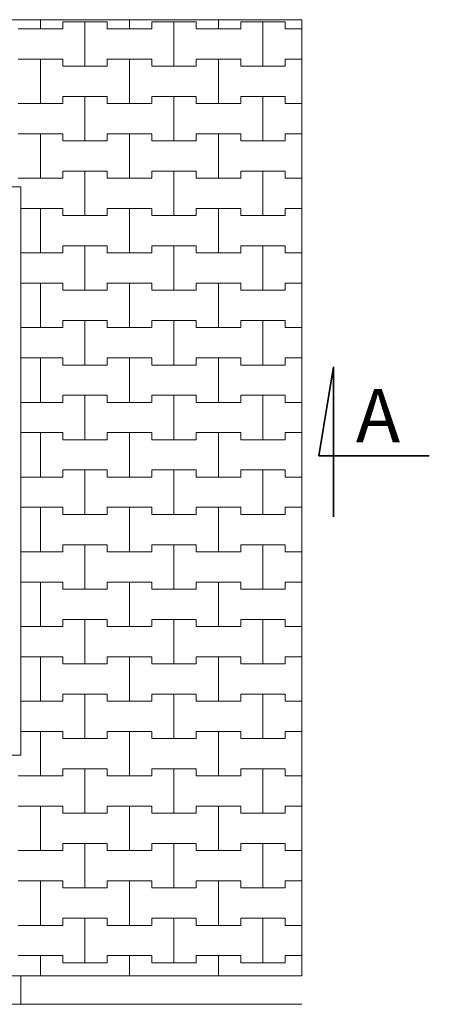
# Model space of a CAD drawing. Extents: x -22445 to -11905, y -17902 to -9566.
# Drawn here: x -16183 to -15033, y -17547 to -14779 of the extents above; entities that cross this region are included whole.
import ezdxf

# ---------------------------------------------------------------- set-up
doc = ezdxf.new("R2010")
doc.units = 0
doc.header["$MEASUREMENT"] = 0
for name, color, linetype, lineweight in [('2D - Ogólne_Nr_Pióra__121', 7, 'Continuous', 5), ('2D - Ogólne_Nr_Pióra__123', 255, 'Continuous', 5), ('2D - Ogólne_Nr_Pióra__141', 7, 'Continuous', 5), ('2D - Ogólne_Nr_Pióra__21', 7, 'Continuous', 35), ('Opisy - Tekst_Nr_Pióra__1', 7, 'Continuous', 13)]:
    doc.layers.add(name, color=color, linetype=linetype, lineweight=lineweight)
doc.styles.add('GENERATED_STYLE_1', font='txt')

# ---------------------------------------------------------------- blocks, each defined once
blk = doc.blocks.new('*X10')
at = {"layer": '2D - Ogólne_Nr_Pióra__141', "linetype": 'Continuous'}
for p, q in [((-16187.5, -14805), (-16125, -14805)), ((-16187.5, -14805), (-16062.5, -14805)), ((-16125, -14805), (-16125, -14779.3)), ((-16125, -14779.3), (-16125, -14805)), ((-16125, -14805), (-16062.5, -14805)), ((-16062.5, -14805), (-16062.5, -14785)), ((-16062.5, -14785), (-16062.5, -14805)), ((-16062.5, -14785), (-16000, -14785)), ((-16062.5, -14785), (-15937.5, -14785)), ((-16000, -14785), (-15937.5, -14785)), ((-16000, -14910), (-16000, -14785)), ((-16000, -14785), (-16000, -14910)), ((-15937.5, -14785), (-15937.5, -14805)), ((-15937.5, -14805), (-15937.5, -14785)), ((-15937.5, -14805), (-15875, -14805)), ((-15937.5, -14805), (-15812.5, -14805)), ((-15875, -14805), (-15875, -14779.3)), ((-15875, -14779.3), (-15875, -14805)), ((-15875, -14805), (-15812.5, -14805)), ((-15812.5, -14805), (-15812.5, -14785)), ((-15812.5, -14785), (-15812.5, -14805)), ((-15812.5, -14785), (-15750, -14785)), ((-15812.5, -14785), (-15687.5, -14785)), ((-15750, -14785), (-15687.5, -14785)), ((-15750, -14910), (-15750, -14785)), ((-15750, -14785), (-15750, -14910)), ((-15687.5, -14785), (-15687.5, -14805)), ((-15687.5, -14805), (-15687.5, -14785)), ((-15687.5, -14805), (-15625, -14805)), ((-15687.5, -14805), (-15562.5, -14805)), ((-15625, -14805), (-15625, -14779.3)), ((-15625, -14779.3), (-15625, -14805)), ((-15625, -14805), (-15562.5, -14805)), ((-15562.5, -14805), (-15562.5, -14785)), ((-15562.5, -14785), (-15562.5, -14805)), ((-15562.5, -14785), (-15500, -14785)), ((-15562.5, -14785), (-15437.5, -14785)), ((-15500, -14785), (-15437.5, -14785)), ((-15500, -14910), (-15500, -14785)), ((-15500, -14785), (-15500, -14910)), ((-15437.5, -14785), (-15437.5, -14805)), ((-15437.5, -14805), (-15437.5, -14785)), ((-15437.5, -14805), (-15391.1, -14805)), ((-15437.5, -14805), (-15391.1, -14805)), ((-16187.5, -14890), (-16125, -14890)), ((-16187.5, -14890), (-16062.5, -14890)), ((-16125, -14890), (-16062.5, -14890)), ((-16125, -15015), (-16125, -14890)), ((-16125, -14890), (-16125, -15015)), ((-16062.5, -14890), (-16062.5, -14910)), ((-16062.5, -14910), (-16062.5, -14890)), ((-16062.5, -14910), (-16000, -14910)), ((-16062.5, -14910), (-15937.5, -14910)), ((-16000, -14910), (-15937.5, -14910)), ((-15937.5, -14910), (-15937.5, -14890)), ((-15937.5, -14890), (-15937.5, -14910)), ((-15937.5, -14890), (-15875, -14890)), ((-15937.5, -14890), (-15812.5, -14890)), ((-15875, -14890), (-15812.5, -14890)), ((-15875, -15015), (-15875, -14890)), ((-15875, -14890), (-15875, -15015)), ((-15812.5, -14890), (-15812.5, -14910)), ((-15812.5, -14910), (-15812.5, -14890)), ((-15812.5, -14910), (-15750, -14910)), ((-15812.5, -14910), (-15687.5, -14910)), ((-15750, -14910), (-15687.5, -14910)), ((-15687.5, -14910), (-15687.5, -14890)), ((-15687.5, -14890), (-15687.5, -14910)), ((-15687.5, -14890), (-15625, -14890)), ((-15687.5, -14890), (-15562.5, -14890)), ((-15625, -14890), (-15562.5, -14890)), ((-15625, -15015), (-15625, -14890)), ((-15625, -14890), (-15625, -15015)), ((-15562.5, -14890), (-15562.5, -14910)), ((-15562.5, -14910), (-15562.5, -14890)), ((-15562.5, -14910), (-15500, -14910)), ((-15562.5, -14910), (-15437.5, -14910)), ((-15500, -14910), (-15437.5, -14910)), ((-15437.5, -14910), (-15437.5, -14890)), ((-15437.5, -14890), (-15437.5, -14910)), ((-15437.5, -14890), (-15391.1, -14890)), ((-15437.5, -14890), (-15391.1, -14890)), ((-16062.5, -15015), (-16062.5, -14995)), ((-16062.5, -14995), (-16062.5, -15015)), ((-16062.5, -14995), (-16000, -14995)), ((-16062.5, -14995), (-15937.5, -14995)), ((-16000, -14995), (-15937.5, -14995)), ((-16000, -15120), (-16000, -14995)), ((-16000, -14995), (-16000, -15120)), ((-15937.5, -14995), (-15937.5, -15015)), ((-15937.5, -15015), (-15937.5, -14995)), ((-15812.5, -15015), (-15812.5, -14995)), ((-15812.5, -14995), (-15812.5, -15015)), ((-15812.5, -14995), (-15750, -14995)), ((-15812.5, -14995), (-15687.5, -14995)), ((-15750, -14995), (-15687.5, -14995)), ((-15750, -15120), (-15750, -14995)), ((-15750, -14995), (-15750, -15120)), ((-15687.5, -14995), (-15687.5, -15015)), ((-15687.5, -15015), (-15687.5, -14995)), ((-15562.5, -15015), (-15562.5, -14995)), ((-15562.5, -14995), (-15562.5, -15015)), ((-15562.5, -14995), (-15500, -14995)), ((-15562.5, -14995), (-15437.5, -14995)), ((-15500, -14995), (-15437.5, -14995)), ((-15500, -15120), (-15500, -14995)), ((-15500, -14995), (-15500, -15120)), ((-15437.5, -14995), (-15437.5, -15015)), ((-15437.5, -15015), (-15437.5, -14995)), ((-16187.5, -15015), (-16125, -15015)), ((-16187.5, -15015), (-16062.5, -15015)), ((-16125, -15015), (-16062.5, -15015)), ((-15937.5, -15015), (-15875, -15015)), ((-15937.5, -15015), (-15812.5, -15015)), ((-15875, -15015), (-15812.5, -15015)), ((-15687.5, -15015), (-15625, -15015)), ((-15687.5, -15015), (-15562.5, -15015)), ((-15625, -15015), (-15562.5, -15015)), ((-15437.5, -15015), (-15391.1, -15015)), ((-15437.5, -15015), (-15391.1, -15015)), ((-16187.5, -15100), (-16125, -15100)), ((-16187.5, -15100), (-16062.5, -15100)), ((-16125, -15100), (-16062.5, -15100)), ((-16125, -15225), (-16125, -15100)), ((-16125, -15100), (-16125, -15225)), ((-16062.5, -15100), (-16062.5, -15120)), ((-16062.5, -15120), (-16062.5, -15100)), ((-15937.5, -15120), (-15937.5, -15100)), ((-15937.5, -15100), (-15937.5, -15120)), ((-15937.5, -15100), (-15875, -15100)), ((-15937.5, -15100), (-15812.5, -15100)), ((-15875, -15100), (-15812.5, -15100)), ((-15875, -15225), (-15875, -15100)), ((-15875, -15100), (-15875, -15225)), ((-15812.5, -15100), (-15812.5, -15120)), ((-15812.5, -15120), (-15812.5, -15100)), ((-15687.5, -15120), (-15687.5, -15100)), ((-15687.5, -15100), (-15687.5, -15120)), ((-15687.5, -15100), (-15625, -15100)), ((-15687.5, -15100), (-15562.5, -15100)), ((-15625, -15100), (-15562.5, -15100)), ((-15625, -15225), (-15625, -15100)), ((-15625, -15100), (-15625, -15225)), ((-15562.5, -15100), (-15562.5, -15120)), ((-15562.5, -15120), (-15562.5, -15100)), ((-15437.5, -15120), (-15437.5, -15100)), ((-15437.5, -15100), (-15437.5, -15120)), ((-15437.5, -15100), (-15391.1, -15100)), ((-15437.5, -15100), (-15391.1, -15100)), ((-16062.5, -15120), (-16000, -15120)), ((-16062.5, -15120), (-15937.5, -15120)), ((-16000, -15120), (-15937.5, -15120)), ((-15812.5, -15120), (-15750, -15120)), ((-15812.5, -15120), (-15687.5, -15120)), ((-15750, -15120), (-15687.5, -15120)), ((-15562.5, -15120), (-15500, -15120)), ((-15562.5, -15120), (-15437.5, -15120)), ((-15500, -15120), (-15437.5, -15120)), ((-16062.5, -15225), (-16062.5, -15205)), ((-16062.5, -15205), (-16062.5, -15225)), ((-16062.5, -15205), (-16000, -15205)), ((-16062.5, -15205), (-15937.5, -15205)), ((-16000, -15205), (-15937.5, -15205)), ((-16000, -15330), (-16000, -15205)), ((-16000, -15205), (-16000, -15330)), ((-15937.5, -15205), (-15937.5, -15225)), ((-15937.5, -15225), (-15937.5, -15205)), ((-15812.5, -15225), (-15812.5, -15205)), ((-15812.5, -15205), (-15812.5, -15225)), ((-15812.5, -15205), (-15750, -15205)), ((-15812.5, -15205), (-15687.5, -15205)), ((-15750, -15205), (-15687.5, -15205)), ((-15750, -15330), (-15750, -15205)), ((-15750, -15205), (-15750, -15330)), ((-15687.5, -15205), (-15687.5, -15225)), ((-15687.5, -15225), (-15687.5, -15205)), ((-15562.5, -15225), (-15562.5, -15205)), ((-15562.5, -15205), (-15562.5, -15225)), ((-15562.5, -15205), (-15500, -15205)), ((-15562.5, -15205), (-15437.5, -15205)), ((-15500, -15205), (-15437.5, -15205)), ((-15500, -15330), (-15500, -15205)), ((-15500, -15205), (-15500, -15330)), ((-15437.5, -15205), (-15437.5, -15225)), ((-15437.5, -15225), (-15437.5, -15205)), ((-16187.5, -15225), (-16125, -15225)), ((-16187.5, -15225), (-16062.5, -15225)), ((-16125, -15225), (-16062.5, -15225)), ((-15937.5, -15225), (-15875, -15225)), ((-15937.5, -15225), (-15812.5, -15225)), ((-15875, -15225), (-15812.5, -15225)), ((-15687.5, -15225), (-15625, -15225)), ((-15687.5, -15225), (-15562.5, -15225)), ((-15625, -15225), (-15562.5, -15225)), ((-15437.5, -15225), (-15391.1, -15225)), ((-15437.5, -15225), (-15391.1, -15225)), ((-16180.1, -15310), (-16125, -15310)), ((-16180.1, -15310), (-16062.5, -15310)), ((-16125, -15310), (-16062.5, -15310)), ((-16125, -15435), (-16125, -15310)), ((-16125, -15310), (-16125, -15435)), ((-16062.5, -15310), (-16062.5, -15330)), ((-16062.5, -15330), (-16062.5, -15310)), ((-16062.5, -15330), (-16000, -15330)), ((-16062.5, -15330), (-15937.5, -15330)), ((-16000, -15330), (-15937.5, -15330)), ((-15937.5, -15330), (-15937.5, -15310)), ((-15937.5, -15310), (-15937.5, -15330)), ((-15937.5, -15310), (-15875, -15310)), ((-15937.5, -15310), (-15812.5, -15310)), ((-15875, -15310), (-15812.5, -15310)), ((-15875, -15435), (-15875, -15310)), ((-15875, -15310), (-15875, -15435)), ((-15812.5, -15310), (-15812.5, -15330)), ((-15812.5, -15330), (-15812.5, -15310)), ((-15812.5, -15330), (-15750, -15330)), ((-15812.5, -15330), (-15687.5, -15330)), ((-15750, -15330), (-15687.5, -15330)), ((-15687.5, -15330), (-15687.5, -15310)), ((-15687.5, -15310), (-15687.5, -15330)), ((-15687.5, -15310), (-15625, -15310)), ((-15687.5, -15310), (-15562.5, -15310)), ((-15625, -15310), (-15562.5, -15310)), ((-15625, -15435), (-15625, -15310)), ((-15625, -15310), (-15625, -15435)), ((-15562.5, -15310), (-15562.5, -15330)), ((-15562.5, -15330), (-15562.5, -15310)), ((-15562.5, -15330), (-15500, -15330)), ((-15562.5, -15330), (-15437.5, -15330)), ((-15500, -15330), (-15437.5, -15330)), ((-15437.5, -15330), (-15437.5, -15310)), ((-15437.5, -15310), (-15437.5, -15330)), ((-15437.5, -15310), (-15391.1, -15310)), ((-15437.5, -15310), (-15391.1, -15310)), ((-16062.5, -15435), (-16062.5, -15415)), ((-16062.5, -15415), (-16062.5, -15435)), ((-16062.5, -15415), (-16000, -15415)), ((-16062.5, -15415), (-15937.5, -15415)), ((-16000, -15415), (-15937.5, -15415)), ((-16000, -15540), (-16000, -15415)), ((-16000, -15415), (-16000, -15540)), ((-15937.5, -15415), (-15937.5, -15435)), ((-15937.5, -15435), (-15937.5, -15415)), ((-15812.5, -15435), (-15812.5, -15415)), ((-15812.5, -15415), (-15812.5, -15435)), ((-15812.5, -15415), (-15750, -15415)), ((-15812.5, -15415), (-15687.5, -15415)), ((-15750, -15415), (-15687.5, -15415)), ((-15750, -15540), (-15750, -15415)), ((-15750, -15415), (-15750, -15540)), ((-15687.5, -15415), (-15687.5, -15435)), ((-15687.5, -15435), (-15687.5, -15415)), ((-15562.5, -15435), (-15562.5, -15415)), ((-15562.5, -15415), (-15562.5, -15435)), ((-15562.5, -15415), (-15500, -15415)), ((-15562.5, -15415), (-15437.5, -15415)), ((-15500, -15415), (-15437.5, -15415)), ((-15500, -15540), (-15500, -15415)), ((-15500, -15415), (-15500, -15540)), ((-15437.5, -15415), (-15437.5, -15435)), ((-15437.5, -15435), (-15437.5, -15415)), ((-16180.1, -15435), (-16125, -15435)), ((-16180.1, -15435), (-16062.5, -15435)), ((-16125, -15435), (-16062.5, -15435)), ((-15937.5, -15435), (-15875, -15435)), ((-15937.5, -15435), (-15812.5, -15435)), ((-15875, -15435), (-15812.5, -15435)), ((-15687.5, -15435), (-15625, -15435)), ((-15687.5, -15435), (-15562.5, -15435)), ((-15625, -15435), (-15562.5, -15435)), ((-15437.5, -15435), (-15391.1, -15435)), ((-15437.5, -15435), (-15391.1, -15435)), ((-16180.1, -15520), (-16125, -15520)), ((-16180.1, -15520), (-16062.5, -15520)), ((-16125, -15520), (-16062.5, -15520)), ((-16125, -15645), (-16125, -15520)), ((-16125, -15520), (-16125, -15645)), ((-16062.5, -15520), (-16062.5, -15540)), ((-16062.5, -15540), (-16062.5, -15520)), ((-15937.5, -15540), (-15937.5, -15520)), ((-15937.5, -15520), (-15937.5, -15540)), ((-15937.5, -15520), (-15875, -15520)), ((-15937.5, -15520), (-15812.5, -15520)), ((-15875, -15520), (-15812.5, -15520)), ((-15875, -15645), (-15875, -15520)), ((-15875, -15520), (-15875, -15645)), ((-15812.5, -15520), (-15812.5, -15540)), ((-15812.5, -15540), (-15812.5, -15520)), ((-15687.5, -15540), (-15687.5, -15520)), ((-15687.5, -15520), (-15687.5, -15540)), ((-15687.5, -15520), (-15625, -15520)), ((-15687.5, -15520), (-15562.5, -15520)), ((-15625, -15520), (-15562.5, -15520)), ((-15625, -15645), (-15625, -15520)), ((-15625, -15520), (-15625, -15645)), ((-15562.5, -15520), (-15562.5, -15540)), ((-15562.5, -15540), (-15562.5, -15520)), ((-15437.5, -15540), (-15437.5, -15520)), ((-15437.5, -15520), (-15437.5, -15540)), ((-15437.5, -15520), (-15391.1, -15520)), ((-15437.5, -15520), (-15391.1, -15520)), ((-16062.5, -15540), (-16000, -15540)), ((-16062.5, -15540), (-15937.5, -15540)), ((-16000, -15540), (-15937.5, -15540)), ((-15812.5, -15540), (-15750, -15540)), ((-15812.5, -15540), (-15687.5, -15540)), ((-15750, -15540), (-15687.5, -15540)), ((-15562.5, -15540), (-15500, -15540)), ((-15562.5, -15540), (-15437.5, -15540)), ((-15500, -15540), (-15437.5, -15540)), ((-16062.5, -15645), (-16062.5, -15625)), ((-16062.5, -15625), (-16062.5, -15645)), ((-16062.5, -15625), (-16000, -15625)), ((-16062.5, -15625), (-15937.5, -15625)), ((-16000, -15625), (-15937.5, -15625)), ((-16000, -15750), (-16000, -15625)), ((-16000, -15625), (-16000, -15750)), ((-15937.5, -15625), (-15937.5, -15645)), ((-15937.5, -15645), (-15937.5, -15625)), ((-15812.5, -15645), (-15812.5, -15625)), ((-15812.5, -15625), (-15812.5, -15645)), ((-15812.5, -15625), (-15750, -15625)), ((-15812.5, -15625), (-15687.5, -15625)), ((-15750, -15625), (-15687.5, -15625)), ((-15750, -15750), (-15750, -15625)), ((-15750, -15625), (-15750, -15750)), ((-15687.5, -15625), (-15687.5, -15645)), ((-15687.5, -15645), (-15687.5, -15625)), ((-15562.5, -15645), (-15562.5, -15625)), ((-15562.5, -15625), (-15562.5, -15645)), ((-15562.5, -15625), (-15500, -15625)), ((-15562.5, -15625), (-15437.5, -15625)), ((-15500, -15625), (-15437.5, -15625)), ((-15500, -15750), (-15500, -15625)), ((-15500, -15625), (-15500, -15750)), ((-15437.5, -15625), (-15437.5, -15645)), ((-15437.5, -15645), (-15437.5, -15625)), ((-16180.1, -15645), (-16125, -15645)), ((-16180.1, -15645), (-16062.5, -15645)), ((-16125, -15645), (-16062.5, -15645)), ((-15937.5, -15645), (-15875, -15645)), ((-15937.5, -15645), (-15812.5, -15645)), ((-15875, -15645), (-15812.5, -15645)), ((-15687.5, -15645), (-15625, -15645)), ((-15687.5, -15645), (-15562.5, -15645)), ((-15625, -15645), (-15562.5, -15645)), ((-15437.5, -15645), (-15391.1, -15645)), ((-15437.5, -15645), (-15391.1, -15645)), ((-16180.1, -15730), (-16125, -15730)), ((-16180.1, -15730), (-16062.5, -15730)), ((-16125, -15730), (-16062.5, -15730)), ((-16125, -15855), (-16125, -15730)), ((-16125, -15730), (-16125, -15855)), ((-16062.5, -15730), (-16062.5, -15750)), ((-16062.5, -15750), (-16062.5, -15730)), ((-15937.5, -15750), (-15937.5, -15730)), ((-15937.5, -15730), (-15937.5, -15750)), ((-15937.5, -15730), (-15875, -15730)), ((-15937.5, -15730), (-15812.5, -15730)), ((-15875, -15730), (-15812.5, -15730)), ((-15875, -15855), (-15875, -15730)), ((-15875, -15730), (-15875, -15855)), ((-15812.5, -15730), (-15812.5, -15750)), ((-15812.5, -15750), (-15812.5, -15730)), ((-15687.5, -15750), (-15687.5, -15730)), ((-15687.5, -15730), (-15687.5, -15750)), ((-15687.5, -15730), (-15625, -15730)), ((-15687.5, -15730), (-15562.5, -15730)), ((-15625, -15730), (-15562.5, -15730)), ((-15625, -15855), (-15625, -15730)), ((-15625, -15730), (-15625, -15855)), ((-15562.5, -15730), (-15562.5, -15750)), ((-15562.5, -15750), (-15562.5, -15730)), ((-15437.5, -15750), (-15437.5, -15730)), ((-15437.5, -15730), (-15437.5, -15750)), ((-15437.5, -15730), (-15391.1, -15730)), ((-15437.5, -15730), (-15391.1, -15730)), ((-16062.5, -15750), (-16000, -15750)), ((-16062.5, -15750), (-15937.5, -15750)), ((-16000, -15750), (-15937.5, -15750)), ((-15812.5, -15750), (-15750, -15750)), ((-15812.5, -15750), (-15687.5, -15750)), ((-15750, -15750), (-15687.5, -15750)), ((-15562.5, -15750), (-15500, -15750)), ((-15562.5, -15750), (-15437.5, -15750)), ((-15500, -15750), (-15437.5, -15750)), ((-16180.1, -15855), (-16125, -15855)), ((-16180.1, -15855), (-16062.5, -15855)), ((-16125, -15855), (-16062.5, -15855)), ((-16062.5, -15855), (-16062.5, -15835)), ((-16062.5, -15835), (-16062.5, -15855)), ((-16062.5, -15835), (-16000, -15835)), ((-16062.5, -15835), (-15937.5, -15835)), ((-16000, -15835), (-15937.5, -15835)), ((-16000, -15960), (-16000, -15835)), ((-16000, -15835), (-16000, -15960)), ((-15937.5, -15835), (-15937.5, -15855)), ((-15937.5, -15855), (-15937.5, -15835)), ((-15937.5, -15855), (-15875, -15855)), ((-15937.5, -15855), (-15812.5, -15855)), ((-15875, -15855), (-15812.5, -15855)), ((-15812.5, -15855), (-15812.5, -15835)), ((-15812.5, -15835), (-15812.5, -15855)), ((-15812.5, -15835), (-15750, -15835)), ((-15812.5, -15835), (-15687.5, -15835)), ((-15750, -15835), (-15687.5, -15835)), ((-15750, -15960), (-15750, -15835)), ((-15750, -15835), (-15750, -15960)), ((-15687.5, -15835), (-15687.5, -15855)), ((-15687.5, -15855), (-15687.5, -15835)), ((-15687.5, -15855), (-15625, -15855)), ((-15687.5, -15855), (-15562.5, -15855)), ((-15625, -15855), (-15562.5, -15855)), ((-15562.5, -15855), (-15562.5, -15835)), ((-15562.5, -15835), (-15562.5, -15855)), ((-15562.5, -15835), (-15500, -15835)), ((-15562.5, -15835), (-15437.5, -15835)), ((-15500, -15835), (-15437.5, -15835)), ((-15500, -15960), (-15500, -15835)), ((-15500, -15835), (-15500, -15960)), ((-15437.5, -15835), (-15437.5, -15855)), ((-15437.5, -15855), (-15437.5, -15835)), ((-15437.5, -15855), (-15391.1, -15855)), ((-15437.5, -15855), (-15391.1, -15855)), ((-16180.1, -15940), (-16125, -15940)), ((-16180.1, -15940), (-16062.5, -15940)), ((-16125, -15940), (-16062.5, -15940)), ((-16125, -16065), (-16125, -15940)), ((-16125, -15940), (-16125, -16065)), ((-16062.5, -15940), (-16062.5, -15960)), ((-16062.5, -15960), (-16062.5, -15940)), ((-15937.5, -15960), (-15937.5, -15940)), ((-15937.5, -15940), (-15937.5, -15960)), ((-15937.5, -15940), (-15875, -15940)), ((-15937.5, -15940), (-15812.5, -15940)), ((-15875, -15940), (-15812.5, -15940)), ((-15875, -16065), (-15875, -15940)), ((-15875, -15940), (-15875, -16065)), ((-15812.5, -15940), (-15812.5, -15960)), ((-15812.5, -15960), (-15812.5, -15940)), ((-15687.5, -15960), (-15687.5, -15940)), ((-15687.5, -15940), (-15687.5, -15960)), ((-15687.5, -15940), (-15625, -15940)), ((-15687.5, -15940), (-15562.5, -15940)), ((-15625, -15940), (-15562.5, -15940)), ((-15625, -16065), (-15625, -15940)), ((-15625, -15940), (-15625, -16065)), ((-15562.5, -15940), (-15562.5, -15960)), ((-15562.5, -15960), (-15562.5, -15940)), ((-15437.5, -15960), (-15437.5, -15940)), ((-15437.5, -15940), (-15437.5, -15960)), ((-15437.5, -15940), (-15391.1, -15940)), ((-15437.5, -15940), (-15391.1, -15940)), ((-16062.5, -15960), (-16000, -15960)), ((-16062.5, -15960), (-15937.5, -15960)), ((-16000, -15960), (-15937.5, -15960)), ((-15812.5, -15960), (-15750, -15960)), ((-15812.5, -15960), (-15687.5, -15960)), ((-15750, -15960), (-15687.5, -15960)), ((-15562.5, -15960), (-15500, -15960)), ((-15562.5, -15960), (-15437.5, -15960)), ((-15500, -15960), (-15437.5, -15960)), ((-16062.5, -16065), (-16062.5, -16045)), ((-16062.5, -16045), (-16062.5, -16065)), ((-16062.5, -16045), (-16000, -16045)), ((-16062.5, -16045), (-15937.5, -16045)), ((-16000, -16045), (-15937.5, -16045)), ((-16000, -16170), (-16000, -16045)), ((-16000, -16045), (-16000, -16170)), ((-15937.5, -16045), (-15937.5, -16065)), ((-15937.5, -16065), (-15937.5, -16045)), ((-15812.5, -16065), (-15812.5, -16045)), ((-15812.5, -16045), (-15812.5, -16065)), ((-15812.5, -16045), (-15750, -16045)), ((-15812.5, -16045), (-15687.5, -16045)), ((-15750, -16045), (-15687.5, -16045)), ((-15750, -16170), (-15750, -16045)), ((-15750, -16045), (-15750, -16170)), ((-15687.5, -16045), (-15687.5, -16065)), ((-15687.5, -16065), (-15687.5, -16045)), ((-15562.5, -16065), (-15562.5, -16045)), ((-15562.5, -16045), (-15562.5, -16065)), ((-15562.5, -16045), (-15500, -16045)), ((-15562.5, -16045), (-15437.5, -16045)), ((-15500, -16045), (-15437.5, -16045)), ((-15500, -16170), (-15500, -16045)), ((-15500, -16045), (-15500, -16170)), ((-15437.5, -16045), (-15437.5, -16065)), ((-15437.5, -16065), (-15437.5, -16045)), ((-16180.1, -16065), (-16125, -16065)), ((-16180.1, -16065), (-16062.5, -16065)), ((-16125, -16065), (-16062.5, -16065)), ((-15937.5, -16065), (-15875, -16065)), ((-15937.5, -16065), (-15812.5, -16065)), ((-15875, -16065), (-15812.5, -16065)), ((-15687.5, -16065), (-15625, -16065)), ((-15687.5, -16065), (-15562.5, -16065)), ((-15625, -16065), (-15562.5, -16065)), ((-15437.5, -16065), (-15391.1, -16065)), ((-15437.5, -16065), (-15391.1, -16065)), ((-16180.1, -16150), (-16125, -16150)), ((-16180.1, -16150), (-16062.5, -16150)), ((-16125, -16150), (-16062.5, -16150)), ((-16125, -16275), (-16125, -16150)), ((-16125, -16150), (-16125, -16275)), ((-16062.5, -16150), (-16062.5, -16170)), ((-16062.5, -16170), (-16062.5, -16150)), ((-15937.5, -16170), (-15937.5, -16150)), ((-15937.5, -16150), (-15937.5, -16170)), ((-15937.5, -16150), (-15875, -16150)), ((-15937.5, -16150), (-15812.5, -16150)), ((-15875, -16150), (-15812.5, -16150)), ((-15875, -16275), (-15875, -16150)), ((-15875, -16150), (-15875, -16275)), ((-15812.5, -16150), (-15812.5, -16170)), ((-15812.5, -16170), (-15812.5, -16150)), ((-15687.5, -16170), (-15687.5, -16150)), ((-15687.5, -16150), (-15687.5, -16170)), ((-15687.5, -16150), (-15625, -16150)), ((-15687.5, -16150), (-15562.5, -16150)), ((-15625, -16150), (-15562.5, -16150)), ((-15625, -16275), (-15625, -16150)), ((-15625, -16150), (-15625, -16275)), ((-15562.5, -16150), (-15562.5, -16170)), ((-15562.5, -16170), (-15562.5, -16150)), ((-15437.5, -16170), (-15437.5, -16150)), ((-15437.5, -16150), (-15437.5, -16170)), ((-15437.5, -16150), (-15391.1, -16150)), ((-15437.5, -16150), (-15391.1, -16150)), ((-16062.5, -16170), (-16000, -16170)), ((-16062.5, -16170), (-15937.5, -16170)), ((-16000, -16170), (-15937.5, -16170)), ((-15812.5, -16170), (-15750, -16170)), ((-15812.5, -16170), (-15687.5, -16170)), ((-15750, -16170), (-15687.5, -16170)), ((-15562.5, -16170), (-15500, -16170)), ((-15562.5, -16170), (-15437.5, -16170)), ((-15500, -16170), (-15437.5, -16170)), ((-16062.5, -16275), (-16062.5, -16255)), ((-16062.5, -16255), (-16062.5, -16275)), ((-16062.5, -16255), (-16000, -16255)), ((-16062.5, -16255), (-15937.5, -16255)), ((-16000, -16255), (-15937.5, -16255)), ((-16000, -16380), (-16000, -16255)), ((-16000, -16255), (-16000, -16380)), ((-15937.5, -16255), (-15937.5, -16275)), ((-15937.5, -16275), (-15937.5, -16255)), ((-15812.5, -16275), (-15812.5, -16255)), ((-15812.5, -16255), (-15812.5, -16275)), ((-15812.5, -16255), (-15750, -16255)), ((-15812.5, -16255), (-15687.5, -16255)), ((-15750, -16255), (-15687.5, -16255)), ((-15750, -16380), (-15750, -16255)), ((-15750, -16255), (-15750, -16380)), ((-15687.5, -16255), (-15687.5, -16275)), ((-15687.5, -16275), (-15687.5, -16255)), ((-15562.5, -16275), (-15562.5, -16255)), ((-15562.5, -16255), (-15562.5, -16275)), ((-15562.5, -16255), (-15500, -16255)), ((-15562.5, -16255), (-15437.5, -16255)), ((-15500, -16255), (-15437.5, -16255)), ((-15500, -16380), (-15500, -16255)), ((-15500, -16255), (-15500, -16380)), ((-15437.5, -16255), (-15437.5, -16275)), ((-15437.5, -16275), (-15437.5, -16255)), ((-16180.1, -16275), (-16125, -16275)), ((-16180.1, -16275), (-16062.5, -16275)), ((-16125, -16275), (-16062.5, -16275)), ((-15937.5, -16275), (-15875, -16275)), ((-15937.5, -16275), (-15812.5, -16275)), ((-15875, -16275), (-15812.5, -16275)), ((-15687.5, -16275), (-15625, -16275)), ((-15687.5, -16275), (-15562.5, -16275)), ((-15625, -16275), (-15562.5, -16275)), ((-15437.5, -16275), (-15391.1, -16275)), ((-15437.5, -16275), (-15391.1, -16275)), ((-16180.1, -16360), (-16125, -16360)), ((-16180.1, -16360), (-16062.5, -16360)), ((-16125, -16360), (-16062.5, -16360)), ((-16125, -16485), (-16125, -16360)), ((-16125, -16360), (-16125, -16485)), ((-16062.5, -16360), (-16062.5, -16380)), ((-16062.5, -16380), (-16062.5, -16360)), ((-16062.5, -16380), (-16000, -16380)), ((-16062.5, -16380), (-15937.5, -16380)), ((-16000, -16380), (-15937.5, -16380)), ((-15937.5, -16380), (-15937.5, -16360)), ((-15937.5, -16360), (-15937.5, -16380)), ((-15937.5, -16360), (-15875, -16360)), ((-15937.5, -16360), (-15812.5, -16360)), ((-15875, -16360), (-15812.5, -16360)), ((-15875, -16485), (-15875, -16360)), ((-15875, -16360), (-15875, -16485)), ((-15812.5, -16360), (-15812.5, -16380)), ((-15812.5, -16380), (-15812.5, -16360)), ((-15812.5, -16380), (-15750, -16380)), ((-15812.5, -16380), (-15687.5, -16380)), ((-15750, -16380), (-15687.5, -16380)), ((-15687.5, -16380), (-15687.5, -16360)), ((-15687.5, -16360), (-15687.5, -16380)), ((-15687.5, -16360), (-15625, -16360)), ((-15687.5, -16360), (-15562.5, -16360)), ((-15625, -16360), (-15562.5, -16360)), ((-15625, -16485), (-15625, -16360)), ((-15625, -16360), (-15625, -16485)), ((-15562.5, -16360), (-15562.5, -16380)), ((-15562.5, -16380), (-15562.5, -16360)), ((-15562.5, -16380), (-15500, -16380)), ((-15562.5, -16380), (-15437.5, -16380)), ((-15500, -16380), (-15437.5, -16380)), ((-15437.5, -16380), (-15437.5, -16360)), ((-15437.5, -16360), (-15437.5, -16380)), ((-15437.5, -16360), (-15391.1, -16360)), ((-15437.5, -16360), (-15391.1, -16360)), ((-16062.5, -16485), (-16062.5, -16465)), ((-16062.5, -16465), (-16062.5, -16485)), ((-16062.5, -16465), (-16000, -16465)), ((-16062.5, -16465), (-15937.5, -16465)), ((-16000, -16465), (-15937.5, -16465)), ((-16000, -16590), (-16000, -16465)), ((-16000, -16465), (-16000, -16590)), ((-15937.5, -16465), (-15937.5, -16485)), ((-15937.5, -16485), (-15937.5, -16465)), ((-15812.5, -16485), (-15812.5, -16465)), ((-15812.5, -16465), (-15812.5, -16485)), ((-15812.5, -16465), (-15750, -16465)), ((-15812.5, -16465), (-15687.5, -16465)), ((-15750, -16465), (-15687.5, -16465)), ((-15750, -16590), (-15750, -16465)), ((-15750, -16465), (-15750, -16590)), ((-15687.5, -16465), (-15687.5, -16485)), ((-15687.5, -16485), (-15687.5, -16465)), ((-15562.5, -16485), (-15562.5, -16465)), ((-15562.5, -16465), (-15562.5, -16485)), ((-15562.5, -16465), (-15500, -16465)), ((-15562.5, -16465), (-15437.5, -16465)), ((-15500, -16465), (-15437.5, -16465)), ((-15500, -16590), (-15500, -16465)), ((-15500, -16465), (-15500, -16590)), ((-15437.5, -16465), (-15437.5, -16485)), ((-15437.5, -16485), (-15437.5, -16465)), ((-16180.1, -16485), (-16125, -16485)), ((-16180.1, -16485), (-16062.5, -16485)), ((-16125, -16485), (-16062.5, -16485)), ((-15937.5, -16485), (-15875, -16485)), ((-15937.5, -16485), (-15812.5, -16485)), ((-15875, -16485), (-15812.5, -16485)), ((-15687.5, -16485), (-15625, -16485)), ((-15687.5, -16485), (-15562.5, -16485)), ((-15625, -16485), (-15562.5, -16485)), ((-15437.5, -16485), (-15391.1, -16485)), ((-15437.5, -16485), (-15391.1, -16485)), ((-16180.1, -16570), (-16125, -16570)), ((-16180.1, -16570), (-16062.5, -16570)), ((-16125, -16570), (-16062.5, -16570)), ((-16125, -16695), (-16125, -16570)), ((-16125, -16570), (-16125, -16695)), ((-16062.5, -16570), (-16062.5, -16590)), ((-16062.5, -16590), (-16062.5, -16570)), ((-15937.5, -16590), (-15937.5, -16570)), ((-15937.5, -16570), (-15937.5, -16590)), ((-15937.5, -16570), (-15875, -16570)), ((-15937.5, -16570), (-15812.5, -16570)), ((-15875, -16570), (-15812.5, -16570)), ((-15875, -16695), (-15875, -16570)), ((-15875, -16570), (-15875, -16695)), ((-15812.5, -16570), (-15812.5, -16590)), ((-15812.5, -16590), (-15812.5, -16570)), ((-15687.5, -16590), (-15687.5, -16570)), ((-15687.5, -16570), (-15687.5, -16590)), ((-15687.5, -16570), (-15625, -16570)), ((-15687.5, -16570), (-15562.5, -16570)), ((-15625, -16570), (-15562.5, -16570)), ((-15625, -16695), (-15625, -16570)), ((-15625, -16570), (-15625, -16695)), ((-15562.5, -16570), (-15562.5, -16590)), ((-15562.5, -16590), (-15562.5, -16570)), ((-15437.5, -16590), (-15437.5, -16570)), ((-15437.5, -16570), (-15437.5, -16590)), ((-15437.5, -16570), (-15391.1, -16570)), ((-15437.5, -16570), (-15391.1, -16570)), ((-16062.5, -16590), (-16000, -16590)), ((-16062.5, -16590), (-15937.5, -16590)), ((-16000, -16590), (-15937.5, -16590)), ((-15812.5, -16590), (-15750, -16590)), ((-15812.5, -16590), (-15687.5, -16590)), ((-15750, -16590), (-15687.5, -16590)), ((-15562.5, -16590), (-15500, -16590)), ((-15562.5, -16590), (-15437.5, -16590)), ((-15500, -16590), (-15437.5, -16590)), ((-16062.5, -16695), (-16062.5, -16675)), ((-16062.5, -16675), (-16062.5, -16695)), ((-16062.5, -16675), (-16000, -16675)), ((-16062.5, -16675), (-15937.5, -16675)), ((-16000, -16675), (-15937.5, -16675)), ((-16000, -16800), (-16000, -16675)), ((-16000, -16675), (-16000, -16800)), ((-15937.5, -16675), (-15937.5, -16695)), ((-15937.5, -16695), (-15937.5, -16675)), ((-15812.5, -16695), (-15812.5, -16675)), ((-15812.5, -16675), (-15812.5, -16695)), ((-15812.5, -16675), (-15750, -16675)), ((-15812.5, -16675), (-15687.5, -16675)), ((-15750, -16675), (-15687.5, -16675)), ((-15750, -16800), (-15750, -16675)), ((-15750, -16675), (-15750, -16800)), ((-15687.5, -16675), (-15687.5, -16695)), ((-15687.5, -16695), (-15687.5, -16675)), ((-15562.5, -16695), (-15562.5, -16675)), ((-15562.5, -16675), (-15562.5, -16695)), ((-15562.5, -16675), (-15500, -16675)), ((-15562.5, -16675), (-15437.5, -16675)), ((-15500, -16675), (-15437.5, -16675)), ((-15500, -16800), (-15500, -16675)), ((-15500, -16675), (-15500, -16800)), ((-15437.5, -16675), (-15437.5, -16695)), ((-15437.5, -16695), (-15437.5, -16675)), ((-16180.1, -16695), (-16125, -16695)), ((-16180.1, -16695), (-16062.5, -16695)), ((-16125, -16695), (-16062.5, -16695)), ((-15937.5, -16695), (-15875, -16695)), ((-15937.5, -16695), (-15812.5, -16695)), ((-15875, -16695), (-15812.5, -16695)), ((-15687.5, -16695), (-15625, -16695)), ((-15687.5, -16695), (-15562.5, -16695)), ((-15625, -16695), (-15562.5, -16695)), ((-15437.5, -16695), (-15391.1, -16695)), ((-15437.5, -16695), (-15391.1, -16695)), ((-16180.1, -16780), (-16125, -16780)), ((-16180.1, -16780), (-16062.5, -16780)), ((-16125, -16780), (-16062.5, -16780)), ((-16125, -16905), (-16125, -16780)), ((-16125, -16780), (-16125, -16905)), ((-16062.5, -16780), (-16062.5, -16800)), ((-16062.5, -16800), (-16062.5, -16780)), ((-15937.5, -16800), (-15937.5, -16780)), ((-15937.5, -16780), (-15937.5, -16800)), ((-15937.5, -16780), (-15875, -16780)), ((-15937.5, -16780), (-15812.5, -16780)), ((-15875, -16780), (-15812.5, -16780)), ((-15875, -16905), (-15875, -16780)), ((-15875, -16780), (-15875, -16905)), ((-15812.5, -16780), (-15812.5, -16800)), ((-15812.5, -16800), (-15812.5, -16780)), ((-15687.5, -16800), (-15687.5, -16780)), ((-15687.5, -16780), (-15687.5, -16800)), ((-15687.5, -16780), (-15625, -16780)), ((-15687.5, -16780), (-15562.5, -16780)), ((-15625, -16780), (-15562.5, -16780)), ((-15625, -16905), (-15625, -16780)), ((-15625, -16780), (-15625, -16905)), ((-15562.5, -16780), (-15562.5, -16800)), ((-15562.5, -16800), (-15562.5, -16780)), ((-15437.5, -16800), (-15437.5, -16780)), ((-15437.5, -16780), (-15437.5, -16800)), ((-15437.5, -16780), (-15391.1, -16780)), ((-15437.5, -16780), (-15391.1, -16780)), ((-16062.5, -16800), (-16000, -16800)), ((-16062.5, -16800), (-15937.5, -16800)), ((-16000, -16800), (-15937.5, -16800)), ((-15812.5, -16800), (-15750, -16800)), ((-15812.5, -16800), (-15687.5, -16800)), ((-15750, -16800), (-15687.5, -16800)), ((-15562.5, -16800), (-15500, -16800)), ((-15562.5, -16800), (-15437.5, -16800)), ((-15500, -16800), (-15437.5, -16800)), ((-16187.5, -16905), (-16125, -16905)), ((-16187.5, -16905), (-16062.5, -16905)), ((-16125, -16905), (-16062.5, -16905)), ((-16062.5, -16905), (-16062.5, -16885)), ((-16062.5, -16885), (-16062.5, -16905)), ((-16062.5, -16885), (-16000, -16885)), ((-16062.5, -16885), (-15937.5, -16885)), ((-16000, -16885), (-15937.5, -16885)), ((-16000, -17010), (-16000, -16885)), ((-16000, -16885), (-16000, -17010)), ((-15937.5, -16885), (-15937.5, -16905)), ((-15937.5, -16905), (-15937.5, -16885)), ((-15937.5, -16905), (-15875, -16905)), ((-15937.5, -16905), (-15812.5, -16905)), ((-15875, -16905), (-15812.5, -16905)), ((-15812.5, -16905), (-15812.5, -16885)), ((-15812.5, -16885), (-15812.5, -16905)), ((-15812.5, -16885), (-15750, -16885)), ((-15812.5, -16885), (-15687.5, -16885)), ((-15750, -16885), (-15687.5, -16885)), ((-15750, -17010), (-15750, -16885)), ((-15750, -16885), (-15750, -17010)), ((-15687.5, -16885), (-15687.5, -16905)), ((-15687.5, -16905), (-15687.5, -16885)), ((-15687.5, -16905), (-15625, -16905)), ((-15687.5, -16905), (-15562.5, -16905)), ((-15625, -16905), (-15562.5, -16905)), ((-15562.5, -16905), (-15562.5, -16885)), ((-15562.5, -16885), (-15562.5, -16905)), ((-15562.5, -16885), (-15500, -16885)), ((-15562.5, -16885), (-15437.5, -16885)), ((-15500, -16885), (-15437.5, -16885)), ((-15500, -17010), (-15500, -16885)), ((-15500, -16885), (-15500, -17010)), ((-15437.5, -16885), (-15437.5, -16905)), ((-15437.5, -16905), (-15437.5, -16885)), ((-15437.5, -16905), (-15391.1, -16905)), ((-15437.5, -16905), (-15391.1, -16905)), ((-16187.5, -16990), (-16125, -16990)), ((-16187.5, -16990), (-16062.5, -16990)), ((-16125, -16990), (-16062.5, -16990)), ((-16125, -17115), (-16125, -16990)), ((-16125, -16990), (-16125, -17115)), ((-16062.5, -16990), (-16062.5, -17010)), ((-16062.5, -17010), (-16062.5, -16990)), ((-15937.5, -17010), (-15937.5, -16990)), ((-15937.5, -16990), (-15937.5, -17010)), ((-15937.5, -16990), (-15875, -16990)), ((-15937.5, -16990), (-15812.5, -16990)), ((-15875, -16990), (-15812.5, -16990)), ((-15875, -17115), (-15875, -16990)), ((-15875, -16990), (-15875, -17115)), ((-15812.5, -16990), (-15812.5, -17010)), ((-15812.5, -17010), (-15812.5, -16990)), ((-15687.5, -17010), (-15687.5, -16990)), ((-15687.5, -16990), (-15687.5, -17010)), ((-15687.5, -16990), (-15625, -16990)), ((-15687.5, -16990), (-15562.5, -16990)), ((-15625, -16990), (-15562.5, -16990)), ((-15625, -17115), (-15625, -16990)), ((-15625, -16990), (-15625, -17115)), ((-15562.5, -16990), (-15562.5, -17010)), ((-15562.5, -17010), (-15562.5, -16990)), ((-15437.5, -17010), (-15437.5, -16990)), ((-15437.5, -16990), (-15437.5, -17010)), ((-15437.5, -16990), (-15391.1, -16990)), ((-15437.5, -16990), (-15391.1, -16990)), ((-16062.5, -17010), (-16000, -17010)), ((-16062.5, -17010), (-15937.5, -17010)), ((-16000, -17010), (-15937.5, -17010)), ((-15812.5, -17010), (-15750, -17010)), ((-15812.5, -17010), (-15687.5, -17010)), ((-15750, -17010), (-15687.5, -17010)), ((-15562.5, -17010), (-15500, -17010)), ((-15562.5, -17010), (-15437.5, -17010)), ((-15500, -17010), (-15437.5, -17010)), ((-16062.5, -17115), (-16062.5, -17095)), ((-16062.5, -17095), (-16062.5, -17115)), ((-16062.5, -17095), (-16000, -17095)), ((-16062.5, -17095), (-15937.5, -17095)), ((-16000, -17095), (-15937.5, -17095)), ((-16000, -17220), (-16000, -17095)), ((-16000, -17095), (-16000, -17220)), ((-15937.5, -17095), (-15937.5, -17115)), ((-15937.5, -17115), (-15937.5, -17095)), ((-15812.5, -17115), (-15812.5, -17095)), ((-15812.5, -17095), (-15812.5, -17115)), ((-15812.5, -17095), (-15750, -17095)), ((-15812.5, -17095), (-15687.5, -17095)), ((-15750, -17095), (-15687.5, -17095)), ((-15750, -17220), (-15750, -17095)), ((-15750, -17095), (-15750, -17220)), ((-15687.5, -17095), (-15687.5, -17115)), ((-15687.5, -17115), (-15687.5, -17095)), ((-15562.5, -17115), (-15562.5, -17095)), ((-15562.5, -17095), (-15562.5, -17115)), ((-15562.5, -17095), (-15500, -17095)), ((-15562.5, -17095), (-15437.5, -17095)), ((-15500, -17095), (-15437.5, -17095)), ((-15500, -17220), (-15500, -17095)), ((-15500, -17095), (-15500, -17220)), ((-15437.5, -17095), (-15437.5, -17115)), ((-15437.5, -17115), (-15437.5, -17095)), ((-16187.5, -17115), (-16125, -17115)), ((-16187.5, -17115), (-16062.5, -17115)), ((-16125, -17115), (-16062.5, -17115)), ((-15937.5, -17115), (-15875, -17115)), ((-15937.5, -17115), (-15812.5, -17115)), ((-15875, -17115), (-15812.5, -17115)), ((-15687.5, -17115), (-15625, -17115)), ((-15687.5, -17115), (-15562.5, -17115)), ((-15625, -17115), (-15562.5, -17115)), ((-15437.5, -17115), (-15391.1, -17115)), ((-15437.5, -17115), (-15391.1, -17115)), ((-16187.5, -17200), (-16125, -17200)), ((-16187.5, -17200), (-16062.5, -17200)), ((-16125, -17200), (-16062.5, -17200)), ((-16125, -17325), (-16125, -17200)), ((-16125, -17200), (-16125, -17325)), ((-16062.5, -17200), (-16062.5, -17220)), ((-16062.5, -17220), (-16062.5, -17200)), ((-15937.5, -17220), (-15937.5, -17200)), ((-15937.5, -17200), (-15937.5, -17220)), ((-15937.5, -17200), (-15875, -17200)), ((-15937.5, -17200), (-15812.5, -17200)), ((-15875, -17200), (-15812.5, -17200)), ((-15875, -17325), (-15875, -17200)), ((-15875, -17200), (-15875, -17325)), ((-15812.5, -17200), (-15812.5, -17220)), ((-15812.5, -17220), (-15812.5, -17200)), ((-15687.5, -17220), (-15687.5, -17200)), ((-15687.5, -17200), (-15687.5, -17220)), ((-15687.5, -17200), (-15625, -17200)), ((-15687.5, -17200), (-15562.5, -17200)), ((-15625, -17200), (-15562.5, -17200)), ((-15625, -17325), (-15625, -17200)), ((-15625, -17200), (-15625, -17325)), ((-15562.5, -17200), (-15562.5, -17220)), ((-15562.5, -17220), (-15562.5, -17200)), ((-15437.5, -17220), (-15437.5, -17200)), ((-15437.5, -17200), (-15437.5, -17220)), ((-15437.5, -17200), (-15391.1, -17200)), ((-15437.5, -17200), (-15391.1, -17200)), ((-16062.5, -17220), (-16000, -17220)), ((-16062.5, -17220), (-15937.5, -17220)), ((-16000, -17220), (-15937.5, -17220)), ((-15812.5, -17220), (-15750, -17220)), ((-15812.5, -17220), (-15687.5, -17220)), ((-15750, -17220), (-15687.5, -17220)), ((-15562.5, -17220), (-15500, -17220)), ((-15562.5, -17220), (-15437.5, -17220)), ((-15500, -17220), (-15437.5, -17220)), ((-16187.5, -17325), (-16125, -17325)), ((-16187.5, -17325), (-16062.5, -17325)), ((-16125, -17325), (-16062.5, -17325)), ((-16062.5, -17325), (-16062.5, -17305)), ((-16062.5, -17305), (-16062.5, -17325)), ((-16062.5, -17305), (-16000, -17305)), ((-16062.5, -17305), (-15937.5, -17305)), ((-16000, -17305), (-15937.5, -17305)), ((-16000, -17430), (-16000, -17305)), ((-16000, -17305), (-16000, -17430)), ((-15937.5, -17305), (-15937.5, -17325)), ((-15937.5, -17325), (-15937.5, -17305)), ((-15937.5, -17325), (-15875, -17325)), ((-15937.5, -17325), (-15812.5, -17325)), ((-15875, -17325), (-15812.5, -17325)), ((-15812.5, -17325), (-15812.5, -17305)), ((-15812.5, -17305), (-15812.5, -17325)), ((-15812.5, -17305), (-15750, -17305)), ((-15812.5, -17305), (-15687.5, -17305)), ((-15750, -17305), (-15687.5, -17305)), ((-15750, -17430), (-15750, -17305)), ((-15750, -17305), (-15750, -17430)), ((-15687.5, -17305), (-15687.5, -17325)), ((-15687.5, -17325), (-15687.5, -17305)), ((-15687.5, -17325), (-15625, -17325)), ((-15687.5, -17325), (-15562.5, -17325)), ((-15625, -17325), (-15562.5, -17325)), ((-15562.5, -17325), (-15562.5, -17305)), ((-15562.5, -17305), (-15562.5, -17325)), ((-15562.5, -17305), (-15500, -17305)), ((-15562.5, -17305), (-15437.5, -17305)), ((-15500, -17305), (-15437.5, -17305)), ((-15500, -17430), (-15500, -17305)), ((-15500, -17305), (-15500, -17430)), ((-15437.5, -17305), (-15437.5, -17325)), ((-15437.5, -17325), (-15437.5, -17305)), ((-15437.5, -17325), (-15391.1, -17325)), ((-15437.5, -17325), (-15391.1, -17325)), ((-16187.5, -17410), (-16125, -17410)), ((-16187.5, -17410), (-16062.5, -17410)), ((-16125, -17410), (-16062.5, -17410)), ((-16125, -17467), (-16125, -17410)), ((-16125, -17410), (-16125, -17467)), ((-16062.5, -17410), (-16062.5, -17430)), ((-16062.5, -17430), (-16062.5, -17410)), ((-16062.5, -17430), (-16000, -17430)), ((-16062.5, -17430), (-15937.5, -17430)), ((-16000, -17430), (-15937.5, -17430)), ((-15937.5, -17430), (-15937.5, -17410)), ((-15937.5, -17410), (-15937.5, -17430)), ((-15937.5, -17410), (-15875, -17410)), ((-15937.5, -17410), (-15812.5, -17410)), ((-15875, -17410), (-15812.5, -17410)), ((-15875, -17467), (-15875, -17410)), ((-15875, -17410), (-15875, -17467)), ((-15812.5, -17410), (-15812.5, -17430)), ((-15812.5, -17430), (-15812.5, -17410)), ((-15812.5, -17430), (-15750, -17430)), ((-15812.5, -17430), (-15687.5, -17430)), ((-15750, -17430), (-15687.5, -17430)), ((-15687.5, -17430), (-15687.5, -17410)), ((-15687.5, -17410), (-15687.5, -17430)), ((-15687.5, -17410), (-15625, -17410)), ((-15687.5, -17410), (-15562.5, -17410)), ((-15625, -17410), (-15562.5, -17410)), ((-15625, -17467), (-15625, -17410)), ((-15625, -17410), (-15625, -17467)), ((-15562.5, -17410), (-15562.5, -17430)), ((-15562.5, -17430), (-15562.5, -17410)), ((-15562.5, -17430), (-15500, -17430)), ((-15562.5, -17430), (-15437.5, -17430)), ((-15500, -17430), (-15437.5, -17430)), ((-15437.5, -17430), (-15437.5, -17410)), ((-15437.5, -17410), (-15437.5, -17430)), ((-15437.5, -17410), (-15391.1, -17410)), ((-15437.5, -17410), (-15391.1, -17410))]:
    blk.add_line(p, q, dxfattribs=at)
blk = doc.blocks.new('Wypełnienie_5')
at = {"layer": '2D - Ogólne_Nr_Pióra__123', "linetype": 'Continuous'}
for p, q in [((-15391.1, -14779.3), (-22076.6, -14779.3)), ((-15391.1, -17467), (-15391.1, -14779.3)), ((-21288.1, -15249), (-16180.1, -15249)), ((-16180.1, -15249), (-16180.1, -16847)), ((-16180.1, -16847), (-21288.1, -16847)), ((-22076.6, -17467), (-15391.1, -17467))]:
    blk.add_line(p, q, dxfattribs=at)
at = {"layer": '2D - Ogólne_Nr_Pióra__141', "linetype": 'Continuous'}
blk.add_blockref('*X10', (0, 0), dxfattribs=at)

msp = doc.modelspace()

# ---------------------------------------------------------------- linework, layer by layer
at = {"layer": '2D - Ogólne_Nr_Pióra__121', "linetype": 'Continuous'}
for p, q in [((-22076.6, -14779.3), (-15391.1, -14779.3)), ((-16180.1, -15249), (-21288.1, -15249)), ((-16180.1, -15249), (-16180.1, -16847)), ((-16180.1, -16847), (-21288.1, -16847)), ((-22076.6, -17467), (-15391.1, -17467)), ((-16180.1, -17467), (-16180.1, -17547)), ((-22076.6, -17547), (-15391.1, -17547))]:
    msp.add_line(p, q, dxfattribs=at)
at = {"layer": '2D - Ogólne_Nr_Pióra__21', "linetype": 'Continuous'}
for p, q in [((-15302.3, -15755.4), (-15343.5, -16005)), ((-15302.3, -15755.4), (-15302.3, -16176.5)), ((-15033, -16005), (-15343.5, -16005))]:
    msp.add_line(p, q, dxfattribs=at)

# ---------------------------------------------------------------- block references
at = {"layer": '2D - Ogólne_Nr_Pióra__141', "linetype": 'Continuous'}
msp.add_blockref('Wypełnienie_5', (0, 0), dxfattribs=at)

# ---------------------------------------------------------------- texts
at = {"layer": 'Opisy - Tekst_Nr_Pióra__1', "linetype": 'Continuous', "insert": (-15239.2, -15817.1), "char_height": 150, "attachment_point": 1, "style": 'GENERATED_STYLE_1'}
msp.add_mtext('{A}', dxfattribs=at)

doc.saveas('drawing.dxf')
